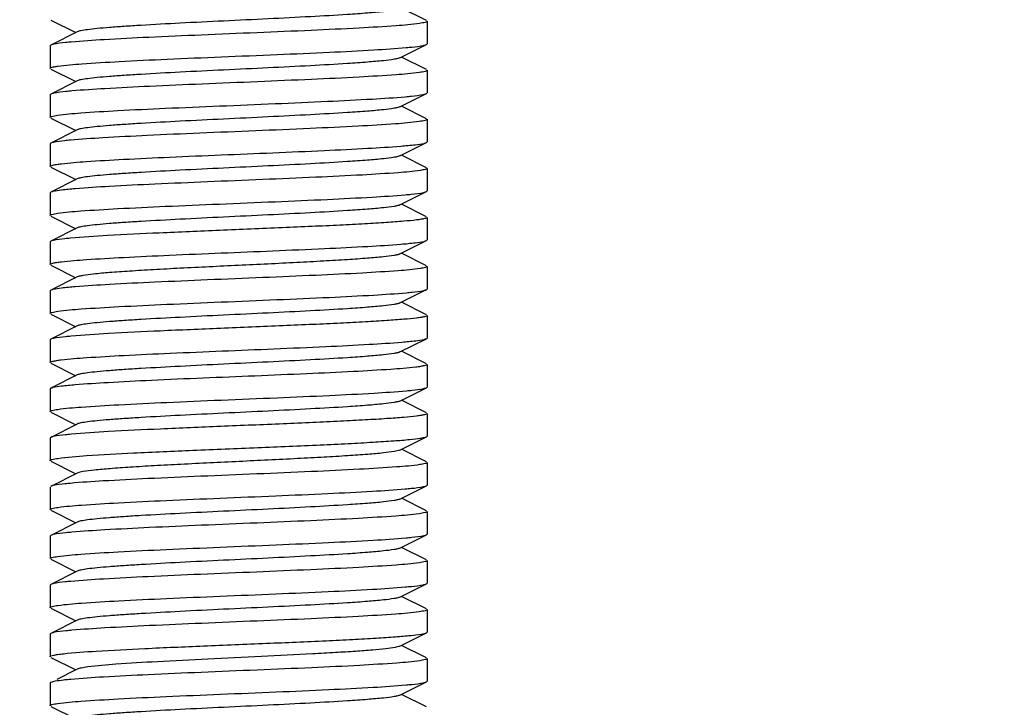
# Model space of a CAD drawing. Units: millimetres. Extents: x 7246 to 12535, y -809 to 6509.
# Drawn here: x 11799 to 11825, y 3803 to 3821 of the extents above; entities that cross this region are included whole.
import ezdxf

# ---------------------------------------------------------------- set-up
doc = ezdxf.new("R2010")
doc.units = ezdxf.units.MM
doc.layers.add('COTAS', color=7, linetype='Continuous')
doc.layers.add('EJES', color=7, linetype='Continuous')
doc.styles.add('ARIAL', font='arial.ttf')
doc.dimstyles.new('Diseño_PlanosFabricacion', dxfattribs={"dimtxt": 40, "dimasz": 45, "dimexe": 10, "dimexo": 10, "dimgap": 10, "dimtad": 1, "dimtih": 1, "dimtoh": 1, "dimdec": 0, "dimzin": 1, "dimdsep": 46, "dimtxsty": 'ARIAL', "dimcen": 15, "dimadec": 0, "dimazin": 0, "dimtp": 0.05, "dimtm": 0.05, "dimtfac": 1, "dimtdec": 0, "dimtofl": 0, "dimtmove": 0, "dimatfit": 3, "dimfxl": 0, "dimtolj": 1, "dimarcsym": 0})

# ---------------------------------------------------------------- blocks, each defined once
blk = doc.blocks.new('*D8')
at = {"layer": 'COTAS', "color": 0, "lineweight": -2}
for p, q in [((11724.626, 3942.69), (12013.235, 3942.69)), ((12003.235, 3897.69), (12003.235, 3827.113)), ((12003.235, 3695.69), (12003.235, 3766.267)), ((11784.626, 3650.69), (12013.235, 3650.69))]:
    blk.add_line(p, q, dxfattribs=at)
at = {"layer": 'COTAS', "color": 0}
for points in [[(11995.735, 3897.69), (12010.735, 3897.69), (12003.235, 3942.69)], [(11995.735, 3695.69), (12010.735, 3695.69), (12003.235, 3650.69)]]:
    blk.add_solid(points, dxfattribs=at)
at = {"layer": 'Defpoints', "color": 0}
for p in [(11714.626, 3942.69), (11774.626, 3650.69), (12003.235, 3650.69)]:
    blk.add_point(p, dxfattribs=at)
at = {"layer": 'COTAS', "color": 0, "insert": (12003.235, 3796.69), "char_height": 40, "attachment_point": 5, "style": 'ARIAL'}
blk.add_mtext('\\A1;292 mm', dxfattribs=at)
blk = doc.blocks.new('*D11')
at = {"layer": 'COTAS', "color": 0, "lineweight": -2}
for p, q in [((11951.626, 4218.69), (12216.31, 4218.69)), ((12206.31, 4173.69), (12206.31, 3961.613)), ((12206.31, 3695.69), (12206.31, 3900.767)), ((11784.626, 3650.69), (12216.31, 3650.69))]:
    blk.add_line(p, q, dxfattribs=at)
at = {"layer": 'COTAS', "color": 0}
for points in [[(12198.81, 4173.69), (12213.81, 4173.69), (12206.31, 4218.69)], [(12198.81, 3695.69), (12213.81, 3695.69), (12206.31, 3650.69)]]:
    blk.add_solid(points, dxfattribs=at)
at = {"layer": 'Defpoints', "color": 0}
for p in [(11941.626, 4218.69), (11774.626, 3650.69), (12206.31, 3650.69)]:
    blk.add_point(p, dxfattribs=at)
at = {"layer": 'COTAS', "color": 0, "insert": (12206.31, 3931.19), "char_height": 40, "attachment_point": 5, "style": 'ARIAL'}
blk.add_mtext('\\A1;568 mm', dxfattribs=at)
blk = doc.blocks.new('A$C2E9D5CC1')
at = {"color": 7, "linetype": 'Continuous'}
for p, q in [((899.483, 170.367), (898.82, 170.7)), ((889.517, 170.383), (890.18, 170.05)), ((899.5, 170.35), (899.5, 169.75)), ((890.22, 170.07), (889.517, 169.717)), ((889.517, 169.717), (889.5, 169.7)), ((889.5, 169.7), (889.5, 169.1)), ((898.78, 169.38), (899.483, 169.733)), ((899.483, 169.733), (899.5, 169.75)), ((899.483, 169.067), (898.82, 169.4)), ((889.517, 169.083), (890.18, 168.75)), ((899.5, 169.05), (899.5, 168.45)), ((890.22, 168.77), (889.517, 168.417)), ((889.517, 168.417), (889.5, 168.4)), ((889.5, 168.4), (889.5, 167.8)), ((898.78, 168.08), (899.483, 168.433)), ((899.483, 168.433), (899.5, 168.45)), ((899.483, 167.767), (898.82, 168.1)), ((889.517, 167.783), (890.18, 167.45)), ((899.5, 167.75), (899.5, 167.15)), ((890.22, 167.47), (889.517, 167.117)), ((889.517, 167.117), (889.5, 167.1)), ((889.5, 167.1), (889.5, 166.5)), ((898.78, 166.78), (899.483, 167.133)), ((899.483, 167.133), (899.5, 167.15)), ((899.483, 166.467), (898.82, 166.8)), ((889.517, 166.483), (890.18, 166.15)), ((899.5, 166.45), (899.5, 165.85)), ((890.22, 166.17), (889.517, 165.817)), ((889.517, 165.817), (889.5, 165.8)), ((889.5, 165.8), (889.5, 165.2)), ((898.78, 165.48), (899.483, 165.833)), ((899.483, 165.833), (899.5, 165.85)), ((899.483, 165.167), (898.82, 165.5)), ((889.517, 165.183), (890.18, 164.85)), ((899.5, 165.15), (899.5, 164.55)), ((890.22, 164.87), (889.517, 164.517)), ((889.517, 164.517), (889.5, 164.5)), ((889.5, 164.5), (889.5, 163.9)), ((898.78, 164.18), (899.483, 164.533)), ((899.483, 164.533), (899.5, 164.55)), ((899.483, 163.867), (898.82, 164.2)), ((889.517, 163.883), (890.18, 163.55)), ((899.5, 163.85), (899.5, 163.25)), ((890.22, 163.57), (889.517, 163.217)), ((889.517, 163.217), (889.5, 163.2)), ((889.5, 163.2), (889.5, 162.6)), ((898.78, 162.88), (899.483, 163.233)), ((899.483, 163.233), (899.5, 163.25)), ((899.483, 162.567), (898.82, 162.9)), ((889.517, 162.583), (890.18, 162.25)), ((899.5, 162.55), (899.5, 161.95)), ((890.22, 162.27), (889.517, 161.917)), ((899.483, 161.933), (899.5, 161.95)), ((889.517, 161.917), (889.5, 161.9)), ((889.5, 161.9), (889.5, 161.3)), ((898.78, 161.58), (899.483, 161.933)), ((899.483, 161.267), (898.82, 161.6)), ((889.517, 161.283), (890.18, 160.95)), ((899.5, 161.25), (899.5, 160.65)), ((890.22, 160.97), (889.517, 160.617)), ((899.483, 160.633), (899.5, 160.65)), ((889.517, 160.617), (889.5, 160.6)), ((889.5, 160.6), (889.5, 160)), ((898.78, 160.28), (899.483, 160.633)), ((899.483, 159.967), (898.82, 160.3)), ((889.517, 159.983), (890.18, 159.65)), ((899.5, 159.95), (899.5, 159.35)), ((890.22, 159.67), (889.517, 159.317)), ((899.483, 159.333), (899.5, 159.35)), ((889.517, 159.317), (889.5, 159.3)), ((889.5, 159.3), (889.5, 158.7)), ((898.78, 158.98), (899.483, 159.333)), ((899.483, 158.667), (898.82, 159)), ((889.517, 158.683), (890.18, 158.35)), ((899.5, 158.65), (899.5, 158.05)), ((890.22, 158.37), (889.517, 158.017)), ((890.223, 158.371), (890.22, 158.37)), ((898.78, 157.68), (899.483, 158.033)), ((899.483, 158.033), (899.5, 158.05)), ((889.5, 158), (889.5, 157.4)), ((899.483, 157.367), (898.82, 157.7)), ((889.517, 157.383), (890.18, 157.05)), ((899.5, 157.35), (899.5, 156.75)), ((890.22, 157.07), (889.517, 156.717)), ((898.78, 156.38), (899.483, 156.733)), ((899.483, 156.733), (899.5, 156.75)), ((889.517, 156.717), (889.5, 156.7)), ((889.5, 156.7), (889.5, 156.1)), ((899.483, 156.067), (898.82, 156.4)), ((889.517, 156.083), (890.18, 155.75)), ((899.5, 156.05), (899.5, 155.45)), ((890.22, 155.77), (889.517, 155.417)), ((898.78, 155.08), (899.483, 155.433)), ((899.483, 155.433), (899.5, 155.45)), ((889.517, 155.417), (889.5, 155.4)), ((889.5, 155.4), (889.5, 154.8)), ((899.483, 154.767), (898.82, 155.1)), ((889.517, 154.783), (890.18, 154.45)), ((899.5, 154.75), (899.5, 154.15)), ((890.22, 154.47), (889.517, 154.117)), ((889.517, 154.117), (889.5, 154.1)), ((898.78, 153.78), (899.483, 154.133)), ((899.483, 154.133), (899.5, 154.15)), ((889.5, 154.1), (889.5, 153.5)), ((899.483, 153.467), (898.82, 153.8)), ((889.517, 153.483), (890.18, 153.15)), ((899.5, 153.45), (899.5, 152.85)), ((890.22, 153.17), (889.676, 152.897)), ((898.78, 152.48), (899.483, 152.833)), ((899.483, 152.833), (899.5, 152.85)), ((889.5, 152.8), (889.5, 152.2)), ((899.483, 152.167), (898.82, 152.5)), ((889.517, 152.183), (890.18, 151.85))]:
    blk.add_line(p, q, dxfattribs=at)
for points, knots in [([(898.78, 170.68), (898.763, 170.671), (898.713, 170.657), (898.568, 170.629), (898.301, 170.598), (897.887, 170.561), (897.243, 170.517), (896.364, 170.467), (895.268, 170.412), (894.114, 170.357), (892.989, 170.302), (892.11, 170.254), (891.484, 170.215), (891.096, 170.187), (890.772, 170.159), (890.519, 170.132), (890.343, 170.104), (890.25, 170.085), (890.22, 170.07)], [0, 0, 0, 0, 0.006905, 0.017834, 0.051666, 0.100565, 0.162952, 0.277098, 0.408135, 0.546138, 0.680646, 0.801465, 0.853814, 0.899451, 0.937482, 0.967235, 0.988155, 1, 1, 1, 1]), ([(899.5, 170.35), (899.5, 170.344), (899.481, 170.33), (899.417, 170.311), (899.352, 170.299), (899.303, 170.292)], [0, 0, 0, 0, 0.091389, 0.281997, 1, 1, 1, 1]), ([(899.303, 170.292), (899.098, 170.261), (898.562, 170.219), (897.605, 170.161), (896.374, 170.104), (894.979, 170.045), (893.541, 169.986), (892.188, 169.927), (891.038, 169.869), (890.353, 169.825), (890.063, 169.799)], [0, 0, 0, 0, 0.067185, 0.174001, 0.311132, 0.466586, 0.626706, 0.777455, 0.905622, 1, 1, 1, 1]), ([(890.063, 169.799), (890.011, 169.795), (889.853, 169.779), (889.694, 169.762), (889.589, 169.739)], [0, 0, 0, 0, 0.326791, 1, 1, 1, 1]), ([(889.589, 169.739), (889.581, 169.737), (889.557, 169.731), (889.532, 169.725), (889.517, 169.717)], [0, 0, 0, 0, 0.3166, 1, 1, 1, 1]), ([(889.709, 169.16), (889.918, 169.19), (890.46, 169.232), (891.425, 169.291), (892.661, 169.348), (894.058, 169.407), (895.493, 169.466), (896.841, 169.524), (897.984, 169.582), (898.664, 169.626), (898.951, 169.652)], [0, 0, 0, 0, 0.068344, 0.176002, 0.313618, 0.469181, 0.62905, 0.779242, 0.906593, 1, 1, 1, 1]), ([(898.951, 169.652), (899.001, 169.657), (899.155, 169.672), (899.309, 169.688), (899.411, 169.711)], [0, 0, 0, 0, 0.325593, 1, 1, 1, 1]), ([(899.411, 169.711), (899.418, 169.713), (899.443, 169.718), (899.467, 169.725), (899.483, 169.733)], [0, 0, 0, 0, 0.316899, 1, 1, 1, 1]), ([(898.78, 169.38), (898.763, 169.371), (898.713, 169.357), (898.568, 169.329), (898.301, 169.298), (897.887, 169.261), (897.243, 169.217), (896.364, 169.167), (895.268, 169.112), (894.114, 169.057), (892.989, 169.002), (892.11, 168.954), (891.484, 168.915), (891.096, 168.887), (890.772, 168.859), (890.519, 168.832), (890.343, 168.804), (890.25, 168.785), (890.22, 168.77)], [0, 0, 0, 0, 0.006888, 0.017824, 0.051655, 0.100567, 0.162939, 0.27709, 0.408134, 0.546139, 0.680645, 0.801458, 0.853822, 0.899442, 0.937489, 0.967224, 0.988152, 1, 1, 1, 1]), ([(889.5, 169.1), (889.5, 169.107), (889.521, 169.121), (889.56, 169.132), (889.627, 169.148), (889.679, 169.156), (889.709, 169.16)], [0, 0, 0, 0, 0.090114, 0.280549, 0.583377, 1, 1, 1, 1]), ([(899.5, 169.05), (899.5, 169.044), (899.48, 169.029), (899.416, 169.01), (899.35, 168.999), (899.3, 168.991)], [0, 0, 0, 0, 0.091067, 0.281657, 1, 1, 1, 1]), ([(899.3, 168.991), (899.095, 168.961), (898.56, 168.919), (897.606, 168.861), (896.38, 168.804), (894.991, 168.745), (893.559, 168.686), (892.209, 168.628), (891.059, 168.57), (890.372, 168.526), (890.08, 168.501)], [0, 0, 0, 0, 0.067296, 0.173962, 0.310783, 0.465883, 0.625748, 0.776476, 0.904935, 1, 1, 1, 1]), ([(890.08, 168.501), (890.027, 168.496), (889.864, 168.48), (889.701, 168.463), (889.593, 168.44)], [0, 0, 0, 0, 0.326045, 1, 1, 1, 1]), ([(889.593, 168.44), (889.585, 168.438), (889.559, 168.432), (889.533, 168.425), (889.517, 168.417)], [0, 0, 0, 0, 0.318488, 1, 1, 1, 1]), ([(889.696, 167.858), (889.901, 167.889), (890.435, 167.931), (891.389, 167.989), (892.617, 168.046), (894.009, 168.105), (895.444, 168.164), (896.797, 168.222), (897.948, 168.28), (898.635, 168.324), (898.926, 168.35)], [0, 0, 0, 0, 0.067026, 0.173618, 0.310516, 0.465792, 0.625846, 0.776676, 0.905128, 1, 1, 1, 1]), ([(898.926, 168.35), (898.979, 168.355), (899.141, 168.371), (899.303, 168.387), (899.41, 168.411)], [0, 0, 0, 0, 0.326802, 1, 1, 1, 1]), ([(899.41, 168.411), (899.418, 168.412), (899.442, 168.418), (899.467, 168.425), (899.483, 168.433)], [0, 0, 0, 0, 0.317264, 1, 1, 1, 1]), ([(898.78, 168.08), (898.763, 168.071), (898.713, 168.057), (898.568, 168.029), (898.301, 167.998), (897.887, 167.961), (897.243, 167.917), (896.364, 167.867), (895.268, 167.812), (894.114, 167.757), (892.989, 167.702), (892.11, 167.654), (891.484, 167.615), (891.096, 167.587), (890.772, 167.559), (890.519, 167.532), (890.343, 167.504), (890.25, 167.485), (890.22, 167.47)], [0, 0, 0, 0, 0.006905, 0.017837, 0.051665, 0.100568, 0.162954, 0.277099, 0.408136, 0.54614, 0.680648, 0.801467, 0.853815, 0.899452, 0.937484, 0.967235, 0.988159, 1, 1, 1, 1]), ([(889.5, 167.8), (889.5, 167.806), (889.519, 167.82), (889.582, 167.839), (889.647, 167.851), (889.696, 167.858)], [0, 0, 0, 0, 0.091474, 0.282095, 1, 1, 1, 1]), ([(899.5, 167.75), (899.5, 167.743), (899.48, 167.729), (899.415, 167.71), (899.347, 167.698), (899.296, 167.691)], [0, 0, 0, 0, 0.090647, 0.281172, 1, 1, 1, 1]), ([(899.296, 167.691), (899.088, 167.66), (898.546, 167.618), (897.58, 167.56), (896.342, 167.502), (894.941, 167.443), (893.502, 167.384), (892.15, 167.325), (891.006, 167.267), (890.326, 167.223), (890.04, 167.197)], [0, 0, 0, 0, 0.068006, 0.175601, 0.313339, 0.469124, 0.629252, 0.779594, 0.906898, 1, 1, 1, 1]), ([(890.04, 167.197), (889.991, 167.193), (889.839, 167.177), (889.688, 167.161), (889.588, 167.139)], [0, 0, 0, 0, 0.325785, 1, 1, 1, 1]), ([(889.588, 167.139), (889.58, 167.137), (889.556, 167.131), (889.532, 167.125), (889.517, 167.117)], [0, 0, 0, 0, 0.316078, 1, 1, 1, 1]), ([(889.8, 166.572), (890.02, 166.599), (890.569, 166.64), (891.526, 166.695), (892.719, 166.751), (894.497, 166.826), (896.25, 166.896), (897.839, 166.974), (898.516, 167.016), (898.808, 167.04)], [0, 0, 0, 0, 0.073717, 0.182852, 0.318815, 0.470855, 0.774676, 0.902395, 1, 1, 1, 1]), ([(898.808, 167.04), (898.935, 167.05), (899.14, 167.07), (899.346, 167.095), (899.422, 167.113)], [0, 0, 0, 0, 0.61853, 1, 1, 1, 1]), ([(899.422, 167.113), (899.429, 167.115), (899.449, 167.12), (899.47, 167.126), (899.483, 167.133)], [0, 0, 0, 0, 0.311431, 1, 1, 1, 1]), ([(898.78, 166.78), (898.762, 166.771), (898.713, 166.757), (898.568, 166.729), (898.301, 166.698), (897.887, 166.661), (897.243, 166.617), (896.364, 166.567), (895.268, 166.512), (894.114, 166.457), (892.989, 166.402), (892.11, 166.354), (891.484, 166.315), (891.096, 166.287), (890.772, 166.259), (890.519, 166.232), (890.343, 166.204), (890.25, 166.185), (890.22, 166.17)], [0, 0, 0, 0, 0.006888, 0.017822, 0.051655, 0.100564, 0.162937, 0.277089, 0.408131, 0.546135, 0.680641, 0.801456, 0.85382, 0.89944, 0.937487, 0.967228, 0.988154, 1, 1, 1, 1]), ([(889.5, 166.5), (889.5, 166.509), (889.532, 166.525), (889.585, 166.539), (889.682, 166.557), (889.757, 166.567), (889.8, 166.572)], [0, 0, 0, 0, 0.083523, 0.273449, 0.578906, 1, 1, 1, 1]), ([(899.325, 166.395), (899.131, 166.364), (898.617, 166.323), (897.692, 166.265), (896.493, 166.209), (895.123, 166.15), (893.699, 166.092), (892.344, 166.034), (891.175, 165.977), (890.47, 165.933), (890.167, 165.908)], [0, 0, 0, 0, 0.064405, 0.16838, 0.303091, 0.45701, 0.616932, 0.769138, 0.900578, 1, 1, 1, 1]), ([(899.5, 166.45), (899.5, 166.444), (899.483, 166.431), (899.427, 166.413), (899.369, 166.402), (899.325, 166.395)], [0, 0, 0, 0, 0.094007, 0.28484, 1, 1, 1, 1]), ([(890.167, 165.908), (890.045, 165.898), (889.847, 165.879), (889.65, 165.854), (889.576, 165.836)], [0, 0, 0, 0, 0.618274, 1, 1, 1, 1]), ([(889.576, 165.836), (889.57, 165.835), (889.55, 165.829), (889.53, 165.823), (889.517, 165.817)], [0, 0, 0, 0, 0.310295, 1, 1, 1, 1]), ([(889.696, 165.258), (889.9, 165.289), (890.434, 165.331), (891.388, 165.389), (892.614, 165.446), (894.006, 165.505), (895.44, 165.564), (896.793, 165.622), (897.945, 165.68), (898.632, 165.724), (898.923, 165.75)], [0, 0, 0, 0, 0.066985, 0.173516, 0.310351, 0.465577, 0.625611, 0.776462, 0.904991, 1, 1, 1, 1]), ([(898.923, 165.75), (898.977, 165.754), (899.139, 165.77), (899.302, 165.787), (899.409, 165.811)], [0, 0, 0, 0, 0.326785, 1, 1, 1, 1]), ([(899.409, 165.811), (899.417, 165.812), (899.442, 165.818), (899.467, 165.825), (899.483, 165.833)], [0, 0, 0, 0, 0.317469, 1, 1, 1, 1]), ([(898.78, 165.48), (898.763, 165.471), (898.713, 165.457), (898.568, 165.429), (898.301, 165.398), (897.887, 165.361), (897.243, 165.317), (896.364, 165.267), (895.268, 165.212), (894.114, 165.157), (892.989, 165.102), (892.11, 165.054), (891.484, 165.015), (891.096, 164.987), (890.772, 164.959), (890.519, 164.932), (890.343, 164.904), (890.25, 164.885), (890.22, 164.87)], [0, 0, 0, 0, 0.006905, 0.017839, 0.051665, 0.10057, 0.162954, 0.277099, 0.408137, 0.546141, 0.68065, 0.801468, 0.853817, 0.899452, 0.937487, 0.967235, 0.988162, 1, 1, 1, 1]), ([(889.5, 165.2), (889.5, 165.206), (889.519, 165.22), (889.582, 165.239), (889.647, 165.251), (889.696, 165.258)], [0, 0, 0, 0, 0.091493, 0.282117, 1, 1, 1, 1]), ([(899.5, 165.15), (899.5, 165.142), (899.471, 165.126), (899.421, 165.113), (899.332, 165.095), (899.152, 165.071), (898.844, 165.041), (898.388, 165.008), (897.823, 164.975), (897.166, 164.941), (896.435, 164.907), (895.371, 164.861), (894.02, 164.805), (892.475, 164.74), (891.154, 164.676), (890.367, 164.627), (890.039, 164.597)], [0, 0, 0, 0, 0.002589, 0.008385, 0.017684, 0.030502, 0.066376, 0.11507, 0.175255, 0.245263, 0.323142, 0.406752, 0.581769, 0.750989, 0.895704, 1, 1, 1, 1]), ([(890.039, 164.597), (889.99, 164.592), (889.839, 164.577), (889.687, 164.561), (889.588, 164.539)], [0, 0, 0, 0, 0.325737, 1, 1, 1, 1]), ([(889.588, 164.539), (889.58, 164.537), (889.556, 164.531), (889.532, 164.525), (889.517, 164.517)], [0, 0, 0, 0, 0.316061, 1, 1, 1, 1]), ([(889.801, 163.972), (890.021, 163.999), (890.57, 164.04), (891.527, 164.095), (892.721, 164.151), (894.499, 164.226), (896.253, 164.296), (897.842, 164.374), (898.518, 164.416), (898.81, 164.44)], [0, 0, 0, 0, 0.073755, 0.182931, 0.318927, 0.470988, 0.774794, 0.902467, 1, 1, 1, 1]), ([(898.81, 164.44), (898.937, 164.45), (899.141, 164.47), (899.346, 164.495), (899.422, 164.513)], [0, 0, 0, 0, 0.618467, 1, 1, 1, 1]), ([(899.422, 164.513), (899.429, 164.515), (899.449, 164.52), (899.47, 164.526), (899.483, 164.533)], [0, 0, 0, 0, 0.311395, 1, 1, 1, 1]), ([(898.78, 164.18), (898.762, 164.171), (898.713, 164.157), (898.568, 164.129), (898.301, 164.098), (897.887, 164.061), (897.359, 164.025), (896.733, 163.987), (895.77, 163.936), (894.5, 163.875), (893.23, 163.814), (892.267, 163.763), (891.641, 163.725), (891.113, 163.689), (890.699, 163.652), (890.432, 163.621), (890.287, 163.593), (890.237, 163.579), (890.22, 163.57)], [0, 0, 0, 0, 0.00689, 0.017819, 0.051655, 0.10056, 0.162932, 0.236698, 0.319351, 0.499987, 0.680622, 0.763285, 0.837045, 0.899422, 0.948338, 0.982166, 0.993107, 1, 1, 1, 1]), ([(889.5, 163.9), (889.5, 163.909), (889.532, 163.926), (889.585, 163.939), (889.683, 163.957), (889.757, 163.967), (889.801, 163.972)], [0, 0, 0, 0, 0.083502, 0.273428, 0.578893, 1, 1, 1, 1]), ([(899.325, 163.795), (899.131, 163.764), (898.617, 163.723), (897.693, 163.665), (896.494, 163.609), (895.124, 163.55), (893.701, 163.492), (892.346, 163.434), (891.176, 163.377), (890.471, 163.333), (890.168, 163.308)], [0, 0, 0, 0, 0.064378, 0.168327, 0.303019, 0.456926, 0.616849, 0.769069, 0.900537, 1, 1, 1, 1]), ([(899.5, 163.85), (899.5, 163.844), (899.483, 163.831), (899.427, 163.813), (899.369, 163.802), (899.325, 163.795)], [0, 0, 0, 0, 0.094036, 0.284872, 1, 1, 1, 1]), ([(890.168, 163.308), (890.046, 163.298), (889.848, 163.279), (889.65, 163.254), (889.576, 163.236)], [0, 0, 0, 0, 0.618269, 1, 1, 1, 1]), ([(889.576, 163.236), (889.57, 163.235), (889.55, 163.229), (889.53, 163.223), (889.517, 163.217)], [0, 0, 0, 0, 0.310348, 1, 1, 1, 1]), ([(889.702, 162.659), (889.91, 162.69), (890.45, 162.732), (891.414, 162.79), (892.651, 162.848), (894.05, 162.907), (895.49, 162.966), (896.842, 163.024), (897.987, 163.082), (898.668, 163.126), (898.955, 163.153)], [0, 0, 0, 0, 0.067805, 0.17519, 0.312792, 0.468551, 0.628722, 0.779156, 0.906639, 1, 1, 1, 1]), ([(898.955, 163.153), (899.005, 163.157), (899.157, 163.172), (899.31, 163.189), (899.411, 163.211)], [0, 0, 0, 0, 0.325627, 1, 1, 1, 1]), ([(899.411, 163.211), (899.419, 163.213), (899.443, 163.219), (899.468, 163.225), (899.483, 163.233)], [0, 0, 0, 0, 0.316577, 1, 1, 1, 1]), ([(898.78, 162.88), (898.763, 162.871), (898.713, 162.857), (898.568, 162.829), (898.301, 162.798), (897.887, 162.761), (897.243, 162.717), (896.364, 162.667), (895.268, 162.612), (894.114, 162.557), (892.989, 162.502), (892.11, 162.454), (891.484, 162.415), (891.096, 162.387), (890.772, 162.359), (890.519, 162.332), (890.343, 162.305), (890.25, 162.285), (890.22, 162.27)], [0, 0, 0, 0, 0.006904, 0.01784, 0.051663, 0.100572, 0.162954, 0.277099, 0.408138, 0.546143, 0.680653, 0.80147, 0.85382, 0.899453, 0.93749, 0.967235, 0.988165, 1, 1, 1, 1]), ([(889.5, 162.6), (889.5, 162.607), (889.52, 162.621), (889.585, 162.64), (889.652, 162.652), (889.702, 162.659)], [0, 0, 0, 0, 0.090824, 0.281383, 1, 1, 1, 1]), ([(899.5, 162.55), (899.5, 162.542), (899.471, 162.526), (899.422, 162.513), (899.333, 162.495), (899.154, 162.471), (898.848, 162.442), (898.395, 162.409), (897.833, 162.375), (897.18, 162.341), (896.452, 162.308), (895.393, 162.262), (894.044, 162.206), (892.501, 162.142), (891.178, 162.077), (890.389, 162.028), (890.058, 161.999)], [0, 0, 0, 0, 0.002582, 0.008355, 0.017615, 0.030377, 0.066089, 0.114579, 0.174523, 0.244291, 0.321946, 0.405367, 0.580188, 0.749516, 0.894737, 1, 1, 1, 1]), ([(890.058, 161.999), (890.007, 161.994), (889.851, 161.979), (889.694, 161.962), (889.59, 161.939)], [0, 0, 0, 0, 0.325758, 1, 1, 1, 1]), ([(889.59, 161.939), (889.583, 161.938), (889.558, 161.932), (889.533, 161.925), (889.517, 161.917)], [0, 0, 0, 0, 0.317308, 1, 1, 1, 1]), ([(889.799, 161.372), (890.021, 161.399), (890.573, 161.44), (891.536, 161.496), (892.736, 161.551), (894.523, 161.627), (896.282, 161.697), (897.872, 161.776), (898.546, 161.818), (898.836, 161.842)], [0, 0, 0, 0, 0.073881, 0.183401, 0.319846, 0.472324, 0.77631, 0.90347, 1, 1, 1, 1]), ([(898.836, 161.842), (898.958, 161.852), (899.154, 161.871), (899.351, 161.896), (899.425, 161.914)], [0, 0, 0, 0, 0.618321, 1, 1, 1, 1]), ([(899.425, 161.914), (899.431, 161.916), (899.451, 161.921), (899.47, 161.927), (899.483, 161.933)], [0, 0, 0, 0, 0.31007, 1, 1, 1, 1]), ([(898.78, 161.58), (898.762, 161.571), (898.713, 161.557), (898.568, 161.529), (898.301, 161.498), (897.887, 161.461), (897.243, 161.417), (896.364, 161.367), (895.268, 161.312), (894.114, 161.257), (892.989, 161.202), (892.11, 161.154), (891.484, 161.115), (891.096, 161.087), (890.772, 161.059), (890.519, 161.032), (890.343, 161.004), (890.25, 160.985), (890.22, 160.97)], [0, 0, 0, 0, 0.006892, 0.017819, 0.051658, 0.100562, 0.162939, 0.27709, 0.408131, 0.546134, 0.680639, 0.801455, 0.853816, 0.89944, 0.937482, 0.967229, 0.988149, 1, 1, 1, 1]), ([(889.5, 161.3), (889.5, 161.309), (889.532, 161.325), (889.585, 161.339), (889.682, 161.357), (889.756, 161.367), (889.799, 161.372)], [0, 0, 0, 0, 0.083567, 0.273491, 0.578929, 1, 1, 1, 1]), ([(899.201, 161.178), (898.98, 161.151), (898.429, 161.11), (897.466, 161.054), (896.266, 160.999), (894.479, 160.923), (892.72, 160.853), (891.13, 160.774), (890.456, 160.732), (890.166, 160.708)], [0, 0, 0, 0, 0.073816, 0.183279, 0.319691, 0.47217, 0.776164, 0.903383, 1, 1, 1, 1]), ([(899.5, 161.25), (899.5, 161.241), (899.468, 161.225), (899.415, 161.211), (899.319, 161.193), (899.245, 161.183), (899.201, 161.178)], [0, 0, 0, 0, 0.083611, 0.273541, 0.578961, 1, 1, 1, 1]), ([(890.166, 160.708), (890.044, 160.698), (889.846, 160.679), (889.649, 160.654), (889.575, 160.636)], [0, 0, 0, 0, 0.61837, 1, 1, 1, 1]), ([(889.575, 160.636), (889.569, 160.634), (889.55, 160.629), (889.53, 160.623), (889.517, 160.617)], [0, 0, 0, 0, 0.310129, 1, 1, 1, 1]), ([(889.703, 160.059), (889.91, 160.09), (890.45, 160.132), (891.415, 160.19), (892.652, 160.248), (894.052, 160.307), (895.492, 160.366), (896.844, 160.424), (897.989, 160.482), (898.669, 160.526), (898.957, 160.553)], [0, 0, 0, 0, 0.067823, 0.175233, 0.312861, 0.468642, 0.628825, 0.779251, 0.906699, 1, 1, 1, 1]), ([(898.957, 160.553), (899.006, 160.557), (899.158, 160.572), (899.311, 160.589), (899.411, 160.611)], [0, 0, 0, 0, 0.325633, 1, 1, 1, 1]), ([(899.411, 160.611), (899.419, 160.613), (899.443, 160.619), (899.468, 160.625), (899.483, 160.633)], [0, 0, 0, 0, 0.316487, 1, 1, 1, 1]), ([(898.78, 160.28), (898.763, 160.271), (898.713, 160.257), (898.568, 160.229), (898.301, 160.198), (897.887, 160.161), (897.243, 160.117), (896.364, 160.067), (895.268, 160.012), (894.114, 159.957), (892.989, 159.902), (892.11, 159.854), (891.484, 159.815), (891.096, 159.787), (890.772, 159.759), (890.519, 159.732), (890.343, 159.705), (890.25, 159.685), (890.22, 159.67)], [0, 0, 0, 0, 0.006902, 0.01784, 0.051661, 0.100573, 0.162952, 0.277098, 0.408138, 0.546144, 0.680653, 0.80147, 0.853821, 0.899452, 0.937493, 0.967234, 0.988167, 1, 1, 1, 1]), ([(889.5, 160), (889.5, 160.007), (889.52, 160.021), (889.585, 160.04), (889.652, 160.052), (889.703, 160.059)], [0, 0, 0, 0, 0.090815, 0.281373, 1, 1, 1, 1]), ([(899.5, 159.95), (899.5, 159.942), (899.471, 159.926), (899.422, 159.913), (899.333, 159.895), (899.154, 159.871), (898.849, 159.842), (898.395, 159.809), (897.834, 159.775), (897.18, 159.741), (896.453, 159.708), (895.394, 159.662), (894.045, 159.606), (892.502, 159.542), (891.179, 159.477), (890.389, 159.429), (890.058, 159.399)], [0, 0, 0, 0, 0.002582, 0.008354, 0.017612, 0.030372, 0.066079, 0.114561, 0.174498, 0.244257, 0.321904, 0.40532, 0.580135, 0.749466, 0.894704, 1, 1, 1, 1]), ([(889.59, 159.339), (889.583, 159.338), (889.558, 159.332), (889.533, 159.325), (889.517, 159.317)], [0, 0, 0, 0, 0.317312, 1, 1, 1, 1]), ([(890.058, 159.399), (890.007, 159.394), (889.851, 159.379), (889.694, 159.362), (889.59, 159.339)], [0, 0, 0, 0, 0.325796, 1, 1, 1, 1]), ([(889.704, 158.759), (889.958, 158.796), (890.629, 158.844), (891.824, 158.911), (893.338, 158.977), (894.989, 159.045), (896.364, 159.103), (897.384, 159.151), (898.034, 159.187), (898.579, 159.221), (899.001, 159.255), (899.272, 159.284), (899.417, 159.311), (899.466, 159.324), (899.483, 159.333)], [0, 0, 0, 0, 0.078462, 0.20567, 0.366608, 0.542223, 0.711674, 0.787692, 0.854828, 0.91108, 0.954773, 0.984656, 0.994152, 1, 1, 1, 1]), ([(898.78, 158.98), (898.735, 158.957), (898.586, 158.935), (898.304, 158.896), (897.891, 158.862), (897.365, 158.825), (896.742, 158.788), (895.782, 158.737), (894.516, 158.676), (893.249, 158.615), (892.286, 158.564), (891.659, 158.527), (891.129, 158.489), (890.711, 158.455), (890.423, 158.417), (890.271, 158.394), (890.223, 158.371)], [0, 0, 0, 0, 0.017728, 0.051437, 0.100142, 0.162277, 0.235767, 0.31814, 0.49829, 0.678692, 0.761386, 0.835289, 0.897939, 0.947242, 0.981592, 1, 1, 1, 1]), ([(889.5, 158.7), (889.5, 158.702), (889.505, 158.713), (889.518, 158.718), (889.527, 158.721)], [0, 0, 0, 0, 0.158418, 1, 1, 1, 1]), ([(889.5, 158.697), (889.5, 158.698), (889.5, 158.699), (889.5, 158.7), (889.5, 158.7)], [0, 0, 0, 0, 0.506012, 1, 1, 1, 1]), ([(889.527, 158.721), (889.536, 158.725), (889.594, 158.743), (889.655, 158.752), (889.704, 158.759)], [0, 0, 0, 0, 0.167124, 1, 1, 1, 1]), ([(899.312, 158.593), (899.109, 158.562), (898.574, 158.52), (897.614, 158.461), (896.377, 158.404), (894.973, 158.344), (893.527, 158.285), (892.168, 158.226), (891.016, 158.168), (890.331, 158.124), (890.043, 158.097)], [0, 0, 0, 0, 0.066545, 0.173241, 0.310676, 0.466672, 0.627333, 0.778365, 0.906373, 1, 1, 1, 1]), ([(899.5, 158.65), (899.5, 158.644), (899.482, 158.63), (899.421, 158.612), (899.36, 158.6), (899.312, 158.593)], [0, 0, 0, 0, 0.092456, 0.283161, 1, 1, 1, 1]), ([(889.595, 158.04), (889.588, 158.039), (889.565, 158.034), (889.542, 158.028), (889.527, 158.021)], [0, 0, 0, 0, 0.303424, 1, 1, 1, 1]), ([(890.043, 158.097), (889.994, 158.093), (889.845, 158.078), (889.695, 158.062), (889.595, 158.04)], [0, 0, 0, 0, 0.323009, 1, 1, 1, 1]), ([(899.408, 158.01), (899.416, 158.012), (899.441, 158.018), (899.467, 158.025), (899.483, 158.033)], [0, 0, 0, 0, 0.317969, 1, 1, 1, 1]), ([(889.527, 158.021), (889.525, 158.021), (889.522, 158.019), (889.519, 158.018), (889.517, 158.017)], [0, 0, 0, 0, 0.523443, 1, 1, 1, 1]), ([(889.707, 157.46), (889.914, 157.49), (890.452, 157.532), (891.41, 157.59), (892.638, 157.647), (894.027, 157.706), (895.457, 157.764), (896.804, 157.823), (897.951, 157.88), (898.635, 157.924), (898.925, 157.95)], [0, 0, 0, 0, 0.06796, 0.175084, 0.31212, 0.46722, 0.626896, 0.777297, 0.905352, 1, 1, 1, 1]), ([(898.925, 157.95), (898.978, 157.955), (899.139, 157.97), (899.301, 157.987), (899.408, 158.01)], [0, 0, 0, 0, 0.326199, 1, 1, 1, 1]), ([(898.78, 157.68), (898.763, 157.671), (898.713, 157.657), (898.568, 157.629), (898.301, 157.598), (897.887, 157.561), (897.243, 157.517), (896.364, 157.467), (895.268, 157.412), (894.114, 157.357), (892.989, 157.302), (892.11, 157.254), (891.484, 157.215), (891.096, 157.187), (890.772, 157.159), (890.519, 157.132), (890.343, 157.105), (890.25, 157.085), (890.22, 157.07)], [0, 0, 0, 0, 0.006899, 0.017839, 0.051659, 0.100573, 0.16295, 0.277096, 0.408137, 0.546144, 0.680653, 0.801469, 0.853823, 0.899451, 0.937494, 0.967233, 0.988168, 1, 1, 1, 1]), ([(889.5, 157.4), (889.5, 157.407), (889.521, 157.421), (889.587, 157.44), (889.655, 157.452), (889.707, 157.46)], [0, 0, 0, 0, 0.090331, 0.280841, 1, 1, 1, 1]), ([(899.293, 157.29), (899.087, 157.26), (898.55, 157.218), (897.592, 157.16), (896.366, 157.103), (894.977, 157.044), (893.548, 156.986), (892.201, 156.928), (891.053, 156.87), (890.369, 156.826), (890.078, 156.8)], [0, 0, 0, 0, 0.067879, 0.174913, 0.311871, 0.466918, 0.626583, 0.777026, 0.905185, 1, 1, 1, 1]), ([(899.5, 157.35), (899.5, 157.343), (899.479, 157.329), (899.414, 157.31), (899.345, 157.298), (899.293, 157.29)], [0, 0, 0, 0, 0.090391, 0.280908, 1, 1, 1, 1]), ([(889.592, 156.74), (889.584, 156.738), (889.559, 156.732), (889.533, 156.725), (889.517, 156.717)], [0, 0, 0, 0, 0.318026, 1, 1, 1, 1]), ([(890.078, 156.8), (890.025, 156.796), (889.863, 156.78), (889.7, 156.763), (889.592, 156.74)], [0, 0, 0, 0, 0.32634, 1, 1, 1, 1]), ([(899.412, 156.711), (899.419, 156.713), (899.443, 156.719), (899.468, 156.725), (899.483, 156.733)], [0, 0, 0, 0, 0.316381, 1, 1, 1, 1]), ([(889.698, 156.158), (889.903, 156.189), (890.44, 156.231), (891.4, 156.289), (892.632, 156.347), (894.029, 156.406), (895.468, 156.465), (896.821, 156.523), (897.97, 156.581), (898.654, 156.625), (898.943, 156.651)], [0, 0, 0, 0, 0.067303, 0.17427, 0.311548, 0.467109, 0.627267, 0.777958, 0.905938, 1, 1, 1, 1]), ([(898.943, 156.651), (898.994, 156.656), (899.151, 156.672), (899.308, 156.688), (899.412, 156.711)], [0, 0, 0, 0, 0.326595, 1, 1, 1, 1]), ([(898.78, 156.38), (898.762, 156.371), (898.713, 156.357), (898.568, 156.329), (898.301, 156.298), (897.887, 156.261), (897.243, 156.217), (896.364, 156.167), (895.268, 156.112), (894.114, 156.057), (892.989, 156.002), (892.11, 155.954), (891.484, 155.915), (891.096, 155.887), (890.772, 155.859), (890.519, 155.832), (890.343, 155.804), (890.25, 155.785), (890.22, 155.77)], [0, 0, 0, 0, 0.006896, 0.01782, 0.051661, 0.10056, 0.162943, 0.277092, 0.408132, 0.546134, 0.680639, 0.801456, 0.853813, 0.899443, 0.937478, 0.967231, 0.988147, 1, 1, 1, 1]), ([(889.5, 156.1), (889.5, 156.106), (889.52, 156.12), (889.583, 156.139), (889.648, 156.151), (889.698, 156.158)], [0, 0, 0, 0, 0.091314, 0.28191, 1, 1, 1, 1]), ([(899.301, 155.991), (899.095, 155.961), (898.556, 155.919), (897.594, 155.86), (896.359, 155.803), (894.96, 155.744), (893.521, 155.685), (892.168, 155.626), (891.021, 155.568), (890.338, 155.524), (890.05, 155.498)], [0, 0, 0, 0, 0.067494, 0.174663, 0.312116, 0.467789, 0.627968, 0.778563, 0.906308, 1, 1, 1, 1]), ([(899.5, 156.05), (899.5, 156.044), (899.48, 156.03), (899.417, 156.01), (899.351, 155.999), (899.301, 155.991)], [0, 0, 0, 0, 0.091158, 0.281732, 1, 1, 1, 1]), ([(889.588, 155.439), (889.58, 155.437), (889.556, 155.431), (889.532, 155.425), (889.517, 155.417)], [0, 0, 0, 0, 0.316178, 1, 1, 1, 1]), ([(890.05, 155.498), (889.999, 155.493), (889.845, 155.478), (889.69, 155.461), (889.588, 155.439)], [0, 0, 0, 0, 0.326329, 1, 1, 1, 1]), ([(899.408, 155.41), (899.416, 155.412), (899.442, 155.418), (899.467, 155.425), (899.483, 155.433)], [0, 0, 0, 0, 0.317874, 1, 1, 1, 1]), ([(889.708, 154.86), (889.915, 154.89), (890.453, 154.932), (891.412, 154.99), (892.641, 155.047), (894.03, 155.106), (895.461, 155.164), (896.808, 155.223), (897.954, 155.281), (898.638, 155.324), (898.927, 155.35)], [0, 0, 0, 0, 0.068022, 0.175214, 0.312306, 0.467441, 0.627122, 0.77749, 0.90547, 1, 1, 1, 1]), ([(898.927, 155.35), (898.98, 155.355), (899.141, 155.37), (899.302, 155.387), (899.408, 155.41)], [0, 0, 0, 0, 0.32615, 1, 1, 1, 1]), ([(898.78, 155.08), (898.763, 155.071), (898.713, 155.057), (898.568, 155.029), (898.301, 154.998), (897.887, 154.961), (897.243, 154.917), (896.364, 154.867), (895.268, 154.812), (894.114, 154.757), (892.989, 154.702), (892.11, 154.654), (891.484, 154.615), (891.096, 154.587), (890.772, 154.559), (890.519, 154.532), (890.343, 154.504), (890.25, 154.485), (890.22, 154.47)], [0, 0, 0, 0, 0.006896, 0.017837, 0.051657, 0.100573, 0.162948, 0.277095, 0.408136, 0.546143, 0.680652, 0.801467, 0.853824, 0.899449, 0.937496, 0.967233, 0.988169, 1, 1, 1, 1]), ([(889.5, 154.8), (889.5, 154.807), (889.521, 154.821), (889.587, 154.84), (889.656, 154.852), (889.708, 154.86)], [0, 0, 0, 0, 0.090281, 0.280786, 1, 1, 1, 1]), ([(899.294, 154.69), (899.087, 154.66), (898.551, 154.618), (897.594, 154.56), (896.368, 154.503), (894.981, 154.445), (893.551, 154.386), (892.204, 154.328), (891.056, 154.27), (890.371, 154.226), (890.08, 154.201)], [0, 0, 0, 0, 0.067811, 0.174777, 0.311685, 0.466703, 0.626369, 0.776847, 0.905079, 1, 1, 1, 1]), ([(899.5, 154.75), (899.5, 154.743), (899.479, 154.729), (899.414, 154.71), (899.346, 154.698), (899.294, 154.69)], [0, 0, 0, 0, 0.090452, 0.280973, 1, 1, 1, 1]), ([(889.592, 154.14), (889.584, 154.138), (889.559, 154.132), (889.533, 154.125), (889.517, 154.117)], [0, 0, 0, 0, 0.318101, 1, 1, 1, 1]), ([(890.08, 154.201), (890.027, 154.196), (889.864, 154.18), (889.7, 154.163), (889.592, 154.14)], [0, 0, 0, 0, 0.326389, 1, 1, 1, 1]), ([(889.856, 153.579), (890.144, 153.611), (890.863, 153.659), (892.102, 153.724), (893.608, 153.788), (895.212, 153.854), (896.531, 153.91), (897.501, 153.957), (898.116, 153.991), (898.63, 154.025), (899.028, 154.058), (899.283, 154.086), (899.42, 154.112), (899.467, 154.125), (899.483, 154.133)], [0, 0, 0, 0, 0.090189, 0.223762, 0.385979, 0.558847, 0.723206, 0.796404, 0.860836, 0.914718, 0.956533, 0.985175, 0.994318, 1, 1, 1, 1]), ([(898.78, 153.78), (898.741, 153.76), (898.614, 153.739), (898.375, 153.704), (898.026, 153.673), (897.581, 153.639), (897.05, 153.606), (896.217, 153.559), (895.086, 153.503), (893.712, 153.437), (892.425, 153.373), (891.366, 153.309), (890.752, 153.261), (890.506, 153.229)], [0, 0, 0, 0, 0.015925, 0.045468, 0.087958, 0.142304, 0.206988, 0.280265, 0.444271, 0.616333, 0.777569, 0.910283, 1, 1, 1, 1]), ([(889.5, 153.5), (889.5, 153.51), (889.539, 153.528), (889.601, 153.543), (889.717, 153.562), (889.805, 153.573), (889.856, 153.579)], [0, 0, 0, 0, 0.080905, 0.270825, 0.577593, 1, 1, 1, 1]), ([(899.314, 153.393), (899.111, 153.362), (898.577, 153.32), (897.619, 153.261), (896.384, 153.204), (894.982, 153.145), (893.536, 153.085), (892.177, 153.027), (891.024, 152.968), (890.338, 152.924), (890.048, 152.898)], [0, 0, 0, 0, 0.066382, 0.172919, 0.310203, 0.466079, 0.626707, 0.777834, 0.906027, 1, 1, 1, 1]), ([(899.5, 153.45), (899.5, 153.444), (899.482, 153.43), (899.422, 153.412), (899.361, 153.401), (899.314, 153.393)], [0, 0, 0, 0, 0.092608, 0.283303, 1, 1, 1, 1]), ([(890.506, 153.229), (890.444, 153.221), (890.349, 153.205), (890.251, 153.186), (890.22, 153.17)], [0, 0, 0, 0, 0.63891, 1, 1, 1, 1]), ([(889.517, 152.817), (889.514, 152.816), (889.508, 152.812), (889.5, 152.805), (889.5, 152.8)], [0, 0, 0, 0, 0.349254, 1, 1, 1, 1]), ([(889.856, 152.879), (889.782, 152.87), (889.669, 152.854), (889.553, 152.835), (889.517, 152.817)], [0, 0, 0, 0, 0.652584, 1, 1, 1, 1]), ([(890.048, 152.898), (890.031, 152.896), (889.967, 152.89), (889.903, 152.884), (889.856, 152.879)], [0, 0, 0, 0, 0.269214, 1, 1, 1, 1]), ([(898.944, 152.751), (898.995, 152.756), (899.15, 152.772), (899.306, 152.788), (899.41, 152.811)], [0, 0, 0, 0, 0.32567, 1, 1, 1, 1]), ([(899.41, 152.811), (899.417, 152.812), (899.442, 152.818), (899.467, 152.825), (899.483, 152.833)], [0, 0, 0, 0, 0.317312, 1, 1, 1, 1]), ([(889.699, 152.259), (889.905, 152.289), (890.443, 152.331), (891.403, 152.39), (892.636, 152.447), (894.033, 152.506), (895.471, 152.565), (896.823, 152.623), (897.971, 152.682), (898.655, 152.725), (898.944, 152.751)], [0, 0, 0, 0, 0.067432, 0.174467, 0.311772, 0.467331, 0.627495, 0.77814, 0.906031, 1, 1, 1, 1]), ([(898.78, 152.48), (898.763, 152.471), (898.713, 152.457), (898.568, 152.429), (898.301, 152.398), (897.887, 152.361), (897.243, 152.317), (896.364, 152.267), (895.268, 152.212), (894.114, 152.157), (892.989, 152.102), (892.11, 152.054), (891.484, 152.015), (891.096, 151.987), (890.772, 151.959), (890.519, 151.932), (890.343, 151.904), (890.25, 151.885), (890.22, 151.87)], [0, 0, 0, 0, 0.006893, 0.017834, 0.051655, 0.100571, 0.162945, 0.277092, 0.408134, 0.546141, 0.680649, 0.801464, 0.853823, 0.899447, 0.937495, 0.967231, 0.988167, 1, 1, 1, 1]), ([(889.5, 152.2), (889.5, 152.206), (889.52, 152.221), (889.583, 152.24), (889.649, 152.251), (889.699, 152.259)], [0, 0, 0, 0, 0.091155, 0.281751, 1, 1, 1, 1])]:
    blk.add_open_spline(points, degree=3, knots=knots, dxfattribs=at)
at = {"layer": 'EJES', "color": 7, "linetype": 'Continuous'}
for p, q in [((899.5, 170.35), (899.5, 169.75)), ((889.5, 169.7), (889.5, 169.1)), ((899.5, 169.05), (899.5, 168.45)), ((889.5, 168.4), (889.5, 167.8)), ((899.5, 167.75), (899.5, 167.15)), ((889.5, 167.1), (889.5, 166.5)), ((899.5, 166.45), (899.5, 165.85)), ((889.5, 165.8), (889.5, 165.2)), ((889.5, 164.5), (889.5, 163.9)), ((899.5, 163.85), (899.5, 163.25)), ((889.5, 163.2), (889.5, 162.6)), ((889.5, 161.9), (889.5, 161.3)), ((899.5, 161.25), (899.5, 160.65)), ((889.5, 160.6), (889.5, 160)), ((889.5, 159.3), (889.5, 158.7)), ((899.5, 158.65), (899.5, 158.05)), ((889.5, 158), (889.5, 157.4)), ((899.5, 157.35), (899.5, 156.75)), ((889.5, 156.7), (889.5, 156.1)), ((899.5, 156.05), (899.5, 155.45)), ((889.5, 155.4), (889.5, 154.8)), ((899.5, 154.75), (899.5, 154.15)), ((889.5, 154.1), (889.5, 153.5)), ((899.5, 153.45), (899.5, 152.85)), ((889.5, 152.8), (889.5, 152.2))]:
    blk.add_line(p, q, dxfattribs=at)

msp = doc.modelspace()

# ---------------------------------------------------------------- block references
msp.add_blockref('A$C2E9D5CC1', (10910.626, 3650.69))

# ---------------------------------------------------------------- dimensions: what is measured, and where the dimension line sits
at = {"layer": 'COTAS', "color": 7}
dim = msp.add_linear_dim(base=(12206.31, 3650.69), p1=(11941.626, 4218.69), p2=(11774.626, 3650.69), angle=90, dimstyle='Diseño_PlanosFabricacion', override={"dimpost": ' mm'}, dxfattribs=at)
dim.commit()
dim.dimension.update_dxf_attribs({"geometry": '*D11', "text_midpoint": (12206.31, 3931.19), "dimtype": 160})
at = {"layer": 'COTAS'}
dim = msp.add_linear_dim(base=(12003.235, 3650.69), p1=(11714.626, 3942.69), p2=(11774.626, 3650.69), angle=90, dimstyle='Diseño_PlanosFabricacion', override={"dimpost": ' mm'}, dxfattribs=at)
dim.commit()
dim.dimension.update_dxf_attribs({"geometry": '*D8', "text_midpoint": (12003.235, 3796.69), "dimtype": 160})

doc.saveas('drawing.dxf')
